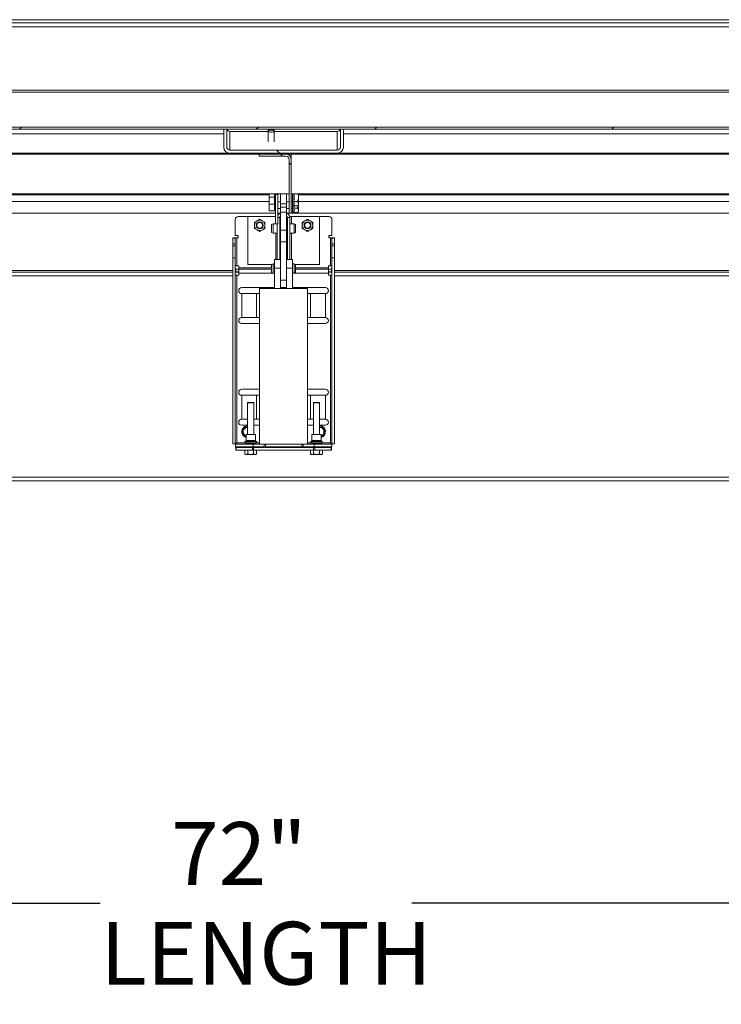
# Model space of a CAD drawing. Units: inches. Extents: x 0.1 to 10.8, y -1.2 to 8.4.
# Drawn here: x 2.4 to 3.4, y 3 to 4.5 of the extents above; entities that cross this region are included whole.
import ezdxf

# ---------------------------------------------------------------- set-up
doc = ezdxf.new("R2010")
doc.units = ezdxf.units.IN
doc.header["$MEASUREMENT"] = 0
doc.layers.add('FORMAT', color=7, linetype='Continuous')
doc.styles.add('SLDTEXTSTYLE0', font='TXT', dxfattribs={"width": 0.75})
doc.dimstyles.new('SLDDIMSTYLE0', dxfattribs={"dimtxt": 0.09375, "dimasz": 0.0625, "dimexe": 0, "dimexo": 0.0625, "dimgap": 0.023438, "dimtad": 0, "dimtih": 1, "dimtoh": 1, "dimlfac": 28, "dimrnd": 1e-09, "dimzin": 12, "dimdsep": 46, "dimtxsty": 'SLDTEXTSTYLE0', "dimsah": 1, "dimcen": 0.09, "dimadec": 0, "dimazin": 3, "dimtfac": 1, "dimtofl": 0, "dimtmove": 0, "dimatfit": 3, "dimfxl": 0, "dimfrac": 2, "dimtolj": 1, "dimtzin": 12, "dimarcsym": 0})

# ---------------------------------------------------------------- blocks, each defined once
blk = doc.blocks.new('*D34')
at = {"layer": 'FORMAT', "color": 7}
for p, q in [((1.4959, 3.7626), (1.4959, 3.0521)), ((4.0673, 3.7626), (4.0673, 3.0521)), ((1.4959, 3.1771), (2.508, 3.1771)), ((4.0673, 3.1771), (2.9729, 3.1771))]:
    blk.add_line(p, q, dxfattribs=at)
for points in [[(1.4959, 3.1771), (1.5584, 3.1571), (1.5584, 3.1971)], [(4.0673, 3.1771), (4.0048, 3.1971), (4.0048, 3.1571)]]:
    blk.add_solid(points, dxfattribs=at)
at = {"layer": 'FORMAT', "color": 7, "char_height": 0.09375, "attachment_point": 1, "style": 'SLDTEXTSTYLE0'}
for s, insert in [('72"', (2.6137, 3.2979, -0.5962)), ('LENGTH', (2.508, 3.1491, -0.5962))]:
    blk.add_mtext(s, dxfattribs=dict(at, insert=insert))

msp = doc.modelspace()

# ---------------------------------------------------------------- hatches: boundary and pattern name
at = {"linetype": 'Continuous', "lineweight": 0}
h = msp.add_hatch(dxfattribs=at)
h.set_pattern_fill('ANSI32', style=0)
edge = h.paths.add_edge_path(flags=0)
edge.add_line((4.14211, 4.25295), (4.14211, 4.23387))
edge.add_ellipse((4.1454, 4.23387), major_axis=(0, 0.00329), ratio=0.9975641, start_angle=90, end_angle=270)
edge.add_line((4.14868, 4.23387), (4.14868, 4.32953))
edge.add_ellipse((4.14311, 4.32953), major_axis=(0, 0.00559), ratio=0.9975641, start_angle=270, end_angle=360)
edge.add_line((4.14311, 4.33512), (1.42015, 4.33512))
edge.add_ellipse((1.42015, 4.32953), major_axis=(0, -0.00559), ratio=0.9975641, start_angle=180, end_angle=270)
edge.add_line((1.41457, 4.32953), (1.41457, 4.23387))
edge.add_ellipse((1.41786, 4.23387), major_axis=(0, -0.00329), ratio=0.9975641, start_angle=270, end_angle=450)
edge.add_line((1.42115, 4.23387), (1.42115, 4.25295))
edge.add_line((1.42115, 4.25295), (1.41793, 4.25295))
edge.add_line((1.41793, 4.25295), (1.41793, 4.23387))
edge.add_ellipse((1.41786, 4.23387), major_axis=(0, -0.0000716), ratio=0.9975641, start_angle=-90, end_angle=90, ccw=False)
edge.add_line((1.41779, 4.23387), (1.41779, 4.32953))
edge.add_ellipse((1.42015, 4.32953), major_axis=(0, -0.00236), ratio=0.9975641, start_angle=180, end_angle=270, ccw=False)
edge.add_line((1.42015, 4.3319), (4.14311, 4.3319))
edge.add_ellipse((4.14311, 4.32953), major_axis=(0, 0.00236), ratio=0.9975641, start_angle=270, end_angle=360, ccw=False)
edge.add_line((4.14547, 4.32953), (4.14547, 4.23387))
edge.add_ellipse((4.1454, 4.23387), major_axis=(0, 0.0000716), ratio=0.9975641, start_angle=90, end_angle=270, ccw=False)
edge.add_line((4.14532, 4.23387), (4.14532, 4.25295))
edge.add_line((4.14532, 4.25295), (4.14211, 4.25295))
h = msp.add_hatch(dxfattribs=at)
h.set_pattern_fill('ANSI32', angle=90, style=0)
edge = h.paths.add_edge_path(flags=0)
edge.add_line((2.69681, 4.3319), (2.69234, 4.3319))
edge.add_line((2.69234, 4.3319), (2.69234, 4.30533))
edge.add_ellipse((2.70156, 4.30533), major_axis=(0, -0.00924), ratio=0.9975641, start_angle=270, end_angle=360)
edge.add_line((2.70156, 4.2961), (2.8617, 4.2961))
edge.add_ellipse((2.8617, 4.30533), major_axis=(0, -0.00924), ratio=0.9975641, start_angle=360, end_angle=450)
edge.add_line((2.87091, 4.30533), (2.87091, 4.3319))
edge.add_line((2.87091, 4.3319), (2.86645, 4.3319))
edge.add_line((2.86645, 4.3319), (2.86645, 4.30533))
edge.add_ellipse((2.8617, 4.30533), major_axis=(0, -0.00476), ratio=0.9975641, start_angle=0, end_angle=90, ccw=False)
edge.add_line((2.8617, 4.30057), (2.70156, 4.30057))
edge.add_ellipse((2.70156, 4.30533), major_axis=(0, -0.00476), ratio=0.9975641, start_angle=270, end_angle=360, ccw=False)
edge.add_line((2.69681, 4.30533), (2.69681, 4.3319))
h = msp.add_hatch(dxfattribs=at)
h.set_pattern_fill('ANSI32', style=0)
h.paths.add_polyline_path([(1.42511, 4.29466), (4.14386, 4.29466), (4.14386, 4.2961), (1.42511, 4.2961)], flags=0)
h = msp.add_hatch(dxfattribs=at)
h.set_pattern_fill('ANSI32', angle=90, style=0)
edge = h.paths.add_edge_path(flags=0)
edge.add_ellipse((2.7852, 4.2868), major_axis=(0, 0.00787), ratio=0.9975641, start_angle=270, end_angle=360)
edge.add_line((2.7852, 4.29466), (2.74519, 4.29466))
edge.add_line((2.74519, 4.29466), (2.74519, 4.29145))
edge.add_line((2.74519, 4.29145), (2.7852, 4.29145))
edge.add_ellipse((2.7852, 4.2868), major_axis=(0, 0.00465), ratio=0.9975641, start_angle=-90, end_angle=0, ccw=False)
edge.add_line((2.78984, 4.2868), (2.78984, 4.20659))
edge.add_line((2.78984, 4.20659), (2.79305, 4.20659))
edge.add_line((2.79305, 4.20659), (2.79305, 4.2868))

# ---------------------------------------------------------------- linework, layer by layer
at = {"color": 7, "linetype": 'Continuous', "lineweight": 15}
for p, q in [((4.14547, 4.49533), (1.41779, 4.49533)), ((4.14547, 4.49532), (1.41779, 4.49532)), ((4.14547, 4.49056), (1.41779, 4.49056)), ((4.14547, 4.48462), (1.41779, 4.48462)), ((4.14311, 4.33512), (1.42015, 4.33512)), ((4.14311, 4.3319), (1.42015, 4.3319)), ((1.77493, 4.32498), (2.69234, 4.32498)), ((2.69234, 4.3319), (2.69234, 4.30533)), ((2.69234, 4.3319), (2.69681, 4.3319)), ((2.69681, 4.3319), (2.69681, 4.30533)), ((2.70156, 4.32866), (2.70156, 4.30057)), ((2.75874, 4.32866), (2.70156, 4.32866)), ((2.75874, 4.3319), (2.75874, 4.32803)), ((2.76028, 4.33071), (2.75874, 4.32804)), ((2.75874, 4.32803), (2.75874, 4.31305)), ((2.76737, 4.32804), (2.76583, 4.33071)), ((2.76738, 4.32803), (2.76738, 4.3319)), ((2.8617, 4.32866), (2.76738, 4.32866)), ((2.76738, 4.31305), (2.76738, 4.32803)), ((2.8617, 4.32866), (2.8617, 4.30057)), ((2.86645, 4.30533), (2.86645, 4.3319)), ((2.86645, 4.3319), (2.87091, 4.3319)), ((2.87091, 4.30533), (2.87091, 4.3319)), ((2.87091, 4.32498), (3.78832, 4.32498)), ((1.42511, 4.2961), (4.14386, 4.2961)), ((1.42511, 4.29466), (4.14386, 4.29466)), ((2.70156, 4.30057), (2.8617, 4.30057)), ((2.70156, 4.2961), (2.8617, 4.2961)), ((2.74519, 4.29145), (2.74519, 4.29466)), ((2.7852, 4.29466), (2.74519, 4.29466)), ((2.7852, 4.29145), (2.74519, 4.29145)), ((2.79305, 4.2868), (2.79305, 4.29466)), ((2.78984, 4.20659), (2.78984, 4.2868)), ((2.79305, 4.20659), (2.79305, 4.2868)), ((2.31442, 4.23382), (2.75987, 4.23382)), ((2.78984, 4.23554), (2.3154, 4.23554)), ((2.3154, 4.23553), (2.78984, 4.23553)), ((2.75987, 4.23233), (2.75987, 4.23553)), ((2.75987, 4.23233), (2.76043, 4.23028)), ((2.75987, 4.23233), (2.75987, 4.22824)), ((2.76824, 4.23028), (2.76824, 4.23553)), ((2.76972, 4.2346), (2.76972, 4.23553)), ((2.77292, 4.2346), (2.76972, 4.2346)), ((2.76972, 4.19076), (2.76972, 4.2346)), ((2.77292, 4.23553), (2.77292, 4.2346)), ((2.77292, 4.19076), (2.77292, 4.2346)), ((2.77716, 4.22048), (2.77716, 4.23553)), ((2.78609, 4.22048), (2.78609, 4.23553)), ((3.96387, 4.23554), (2.79305, 4.23554)), ((2.79305, 4.23553), (3.96387, 4.23553)), ((2.79502, 4.23028), (2.79502, 4.23554)), ((2.79681, 4.23028), (2.79681, 4.23554)), ((2.80395, 4.23028), (2.80395, 4.23554)), ((2.80395, 4.23382), (3.95058, 4.23382)), ((2.75987, 4.22228), (2.75987, 4.22824)), ((2.75987, 4.22228), (2.76043, 4.22024)), ((2.75987, 4.22228), (2.75987, 4.22024)), ((2.75987, 4.22024), (2.75987, 4.21827)), ((2.75987, 4.21232), (2.75987, 4.21827)), ((2.76043, 4.23028), (2.76824, 4.23028)), ((2.76043, 4.22024), (2.76824, 4.22024)), ((2.76824, 4.22024), (2.76824, 4.23028)), ((2.76824, 4.22359), (2.76972, 4.22359)), ((2.76824, 4.21027), (2.76824, 4.22024)), ((2.77292, 4.22359), (2.77716, 4.22359)), ((2.77716, 4.22048), (2.78609, 4.22048)), ((2.77716, 4.21553), (2.77716, 4.22048)), ((2.78609, 4.22359), (2.78984, 4.22359)), ((2.78609, 4.21553), (2.78609, 4.22048)), ((2.79305, 4.22359), (2.79502, 4.22359)), ((2.79502, 4.21689), (2.79502, 4.23028)), ((2.79502, 4.21689), (2.79681, 4.21689)), ((2.79502, 4.20692), (2.79502, 4.21689)), ((2.79681, 4.21689), (2.79681, 4.23028)), ((2.79681, 4.21689), (2.79694, 4.21739)), ((2.79681, 4.20692), (2.79681, 4.21689)), ((2.80222, 4.22384), (2.79694, 4.22384)), ((2.80222, 4.21739), (2.79694, 4.21739)), ((2.80222, 4.21739), (2.80395, 4.21912)), ((2.80395, 4.22062), (2.80395, 4.23028)), ((2.80395, 4.21912), (2.80395, 4.22062)), ((2.80395, 4.21065), (2.80395, 4.21924)), ((2.76972, 4.20651), (2.31394, 4.20651)), ((2.75987, 4.21232), (2.76043, 4.21027)), ((2.75987, 4.21232), (2.75987, 4.21027)), ((2.76043, 4.21027), (2.76824, 4.21027)), ((2.76824, 4.21362), (2.76972, 4.21362)), ((2.77292, 4.21362), (2.77716, 4.21362)), ((2.77716, 4.20651), (2.77292, 4.20651)), ((2.77716, 4.21553), (2.78609, 4.21553)), ((2.77716, 4.20805), (2.77716, 4.21553)), ((2.77716, 4.20805), (2.78609, 4.20805)), ((2.77716, 4.18117), (2.77716, 4.20805)), ((2.78609, 4.20805), (2.78609, 4.21553)), ((2.78609, 4.21362), (2.78984, 4.21362)), ((2.78609, 4.18117), (2.78609, 4.20805)), ((3.95668, 4.20651), (2.78609, 4.20651)), ((2.79305, 4.20659), (2.78984, 4.20659)), ((2.79305, 4.21362), (2.79502, 4.21362)), ((2.79502, 4.20692), (2.79681, 4.20692)), ((2.79681, 4.20692), (2.79694, 4.20743)), ((2.80222, 4.21387), (2.79694, 4.21387)), ((2.80222, 4.20743), (2.79694, 4.20743)), ((2.80222, 4.20743), (2.80395, 4.20916)), ((2.80395, 4.20916), (2.80395, 4.21065)), ((2.70945, 4.17333), (2.70945, 4.1972)), ((2.72806, 4.20167), (2.71391, 4.20167)), ((2.72806, 4.20167), (2.72806, 4.13024)), ((2.76972, 4.20167), (2.72806, 4.20167)), ((2.766, 4.19086), (2.76377, 4.18975)), ((2.76377, 4.17787), (2.76377, 4.18975)), ((2.76972, 4.19086), (2.766, 4.19086)), ((2.766, 4.19086), (2.766, 4.17676)), ((2.76972, 4.19076), (2.77292, 4.19076)), ((2.7722, 4.19076), (2.7722, 4.1374)), ((2.77591, 4.20036), (2.77591, 4.1374)), ((2.77716, 4.19086), (2.77591, 4.19086)), ((2.77716, 4.20167), (2.77633, 4.20167)), ((2.78692, 4.20167), (2.78609, 4.20167)), ((2.78734, 4.19086), (2.78609, 4.19086)), ((2.78734, 4.20036), (2.79106, 4.20036)), ((2.78734, 4.1374), (2.78734, 4.20036)), ((2.79106, 4.20167), (2.79091, 4.20167)), ((2.79106, 4.20036), (2.79106, 4.20167)), ((2.79329, 4.20167), (2.79106, 4.20167)), ((2.79106, 4.1374), (2.79106, 4.20036)), ((2.79725, 4.19086), (2.79106, 4.19086)), ((2.8352, 4.20167), (2.79329, 4.20167)), ((2.79949, 4.18975), (2.79725, 4.19086)), ((2.79725, 4.17676), (2.79725, 4.19086)), ((2.79949, 4.18975), (2.79949, 4.17787)), ((2.8352, 4.13024), (2.8352, 4.20167)), ((2.84934, 4.20167), (2.8352, 4.20167)), ((2.85381, 4.1972), (2.85381, 4.17333)), ((2.70945, 4.17333), (2.71391, 4.17333)), ((2.71391, 4.17333), (2.71391, 4.16998)), ((2.76377, 4.17787), (2.766, 4.17676)), ((2.766, 4.17676), (2.7722, 4.17676)), ((2.77591, 4.17676), (2.77716, 4.17676)), ((2.77716, 4.18117), (2.78609, 4.18117)), ((2.77716, 4.16364), (2.77716, 4.18117)), ((2.78609, 4.16364), (2.78609, 4.18117)), ((2.78609, 4.17676), (2.78734, 4.17676)), ((2.79106, 4.17676), (2.79725, 4.17676)), ((2.79725, 4.17676), (2.79949, 4.17787)), ((2.85381, 4.17333), (2.84934, 4.17333)), ((2.84934, 4.16998), (2.84934, 4.17333)), ((2.70574, 4.16955), (2.70574, 4.16103)), ((2.70947, 4.16955), (2.70574, 4.16955)), ((2.70947, 4.16103), (2.70574, 4.16103)), ((2.70574, 4.16103), (2.70574, 4.16088)), ((2.70574, 4.16088), (2.70947, 4.16088)), ((2.70574, 4.16088), (2.70574, 4.15765)), ((2.70947, 4.16955), (2.70947, 4.16103)), ((2.70947, 4.16103), (2.70947, 4.16088)), ((2.70947, 4.16088), (2.70947, 4.15765)), ((2.7117, 4.12807), (2.7117, 4.16998)), ((2.71391, 4.16998), (2.7117, 4.16998)), ((2.77716, 4.16364), (2.78609, 4.16364)), ((2.77716, 4.10914), (2.77716, 4.16364)), ((2.78609, 4.10914), (2.78609, 4.16364)), ((2.84934, 4.16998), (2.85155, 4.16998)), ((2.85155, 4.12807), (2.85155, 4.16998)), ((2.85379, 4.16955), (2.85379, 4.16103)), ((2.85752, 4.16955), (2.85379, 4.16955)), ((2.85379, 4.16103), (2.85379, 4.16088)), ((2.85752, 4.16103), (2.85379, 4.16103)), ((2.85752, 4.16088), (2.85379, 4.16088)), ((2.85379, 4.16088), (2.85379, 4.15765)), ((2.85752, 4.16955), (2.85752, 4.16103)), ((2.85752, 4.16103), (2.85752, 4.16088)), ((2.85752, 4.16088), (2.85752, 4.15765)), ((2.70574, 4.15765), (2.70947, 4.15765)), ((2.70574, 4.14011), (2.70574, 4.15765)), ((2.70947, 4.15765), (2.70947, 4.14011)), ((2.85379, 4.15765), (2.85752, 4.15765)), ((2.85379, 4.14011), (2.85379, 4.15765)), ((2.85752, 4.15765), (2.85752, 4.14011)), ((2.70947, 4.14011), (2.70574, 4.14011)), ((2.70574, 4.14011), (2.70574, 3.86221)), ((2.70947, 4.14011), (2.70947, 3.86221)), ((2.72806, 4.13024), (2.76436, 4.13024)), ((2.766, 4.13106), (2.76377, 4.12995)), ((2.76377, 4.11829), (2.76377, 4.12995)), ((2.76824, 4.13106), (2.766, 4.13106)), ((2.766, 4.13106), (2.766, 4.11714)), ((2.77716, 4.1374), (2.76824, 4.1374)), ((2.76824, 4.12445), (2.76824, 4.1374)), ((2.79502, 4.1374), (2.78609, 4.1374)), ((2.79502, 4.12445), (2.79502, 4.1374)), ((2.79725, 4.13106), (2.79502, 4.13106)), ((2.79949, 4.12995), (2.79725, 4.13106)), ((2.79725, 4.11714), (2.79725, 4.13106)), ((2.7989, 4.13024), (2.8352, 4.13024)), ((2.79949, 4.12995), (2.79949, 4.11829)), ((2.85752, 4.14011), (2.85379, 4.14011)), ((2.85379, 4.14011), (2.85379, 3.86221)), ((2.85752, 4.14011), (2.85752, 3.86221)), ((1.66681, 4.11881), (2.70574, 4.11881)), ((2.7117, 4.12807), (2.70947, 4.12807)), ((2.70947, 4.11881), (2.71466, 4.11881)), ((2.71026, 4.11915), (2.71026, 4.12288)), ((2.71026, 4.12288), (2.71466, 4.12288)), ((2.71026, 4.11915), (2.71466, 4.11915)), ((2.7117, 4.12807), (2.71466, 4.12807)), ((2.71466, 4.12807), (2.71466, 4.12511)), ((2.71466, 4.12511), (2.71466, 4.12288)), ((2.71466, 4.12288), (2.71466, 4.11691)), ((2.71466, 4.12288), (2.76377, 4.12288)), ((2.71466, 4.11691), (2.71466, 4.11395)), ((2.766, 4.11714), (2.76377, 4.11829)), ((2.766, 4.11714), (2.76824, 4.11714)), ((2.76824, 4.12445), (2.77716, 4.12445)), ((2.76824, 4.09397), (2.76824, 4.12445)), ((2.78609, 4.12445), (2.79502, 4.12445)), ((2.79502, 4.09397), (2.79502, 4.12445)), ((2.79502, 4.11714), (2.79725, 4.11714)), ((2.79949, 4.11829), (2.79725, 4.11714)), ((2.79949, 4.12288), (2.84859, 4.12288)), ((2.84859, 4.12807), (2.84859, 4.12511)), ((2.85155, 4.12807), (2.84859, 4.12807)), ((2.84859, 4.12288), (2.84859, 4.12511)), ((2.84859, 4.12288), (2.84859, 4.11691)), ((2.853, 4.12288), (2.84859, 4.12288)), ((2.853, 4.11915), (2.84859, 4.11915)), ((2.84859, 4.11881), (2.85379, 4.11881)), ((2.84859, 4.11691), (2.84859, 4.11395)), ((2.85155, 4.12807), (2.85379, 4.12807)), ((2.853, 4.11915), (2.853, 4.12288)), ((2.85752, 4.11881), (3.89645, 4.11881)), ((2.7117, 4.11395), (2.70947, 4.11395)), ((2.7117, 4.11395), (2.7117, 3.86406)), ((2.71466, 4.11395), (2.7117, 4.11395)), ((2.77716, 4.09397), (2.77716, 4.10914)), ((2.77716, 4.10676), (2.78609, 4.10676)), ((2.78609, 4.09397), (2.78609, 4.10914)), ((2.84859, 4.11395), (2.85155, 4.11395)), ((2.85155, 4.11395), (2.85155, 3.86406)), ((2.85155, 4.11395), (2.85379, 4.11395)), ((2.71913, 4.09554), (2.76824, 4.09554)), ((2.71913, 4.08661), (2.71913, 4.0509)), ((2.71913, 4.08661), (2.74124, 4.08661)), ((2.71913, 4.0509), (2.71913, 4.08661)), ((2.74124, 4.08661), (2.74124, 4.0509)), ((2.74124, 4.08661), (2.74591, 4.08661)), ((2.74591, 4.09397), (2.74591, 3.86183)), ((2.74591, 4.09397), (2.81734, 4.09397)), ((2.77716, 4.09554), (2.78609, 4.09554)), ((2.79502, 4.09554), (2.84413, 4.09554)), ((2.81734, 3.86183), (2.81734, 4.09397)), ((2.81734, 4.08661), (2.82202, 4.08661)), ((2.82202, 4.08661), (2.82202, 4.0509)), ((2.82202, 4.08661), (2.84413, 4.08661)), ((2.84413, 4.08661), (2.84413, 4.0509)), ((2.71913, 4.0509), (2.74124, 4.0509)), ((2.74591, 4.04197), (2.71913, 4.04197)), ((2.74124, 4.0509), (2.74591, 4.0509)), ((2.81734, 4.0509), (2.82202, 4.0509)), ((2.84413, 4.04197), (2.81734, 4.04197)), ((2.82202, 4.0509), (2.84413, 4.0509)), ((2.71913, 3.94376), (2.74591, 3.94376)), ((2.81734, 3.94376), (2.84413, 3.94376)), ((2.71913, 3.93483), (2.71913, 3.89911)), ((2.71913, 3.93483), (2.74124, 3.93483)), ((2.71913, 3.89911), (2.71913, 3.93483)), ((2.72808, 3.92418), (2.72788, 3.92382)), ((2.72788, 3.92382), (2.72788, 3.87649)), ((2.73716, 3.92382), (2.72788, 3.92382)), ((2.72808, 3.92418), (2.73696, 3.92418)), ((2.73716, 3.92382), (2.73696, 3.92418)), ((2.73716, 3.87649), (2.73716, 3.92382)), ((2.74124, 3.93483), (2.74124, 3.89911)), ((2.74124, 3.93483), (2.74591, 3.93483)), ((2.81734, 3.93483), (2.82202, 3.93483)), ((2.82202, 3.93483), (2.82202, 3.89911)), ((2.82202, 3.93483), (2.84413, 3.93483)), ((2.8263, 3.92418), (2.82609, 3.92382)), ((2.82609, 3.92382), (2.82609, 3.87649)), ((2.83538, 3.92382), (2.82609, 3.92382)), ((2.8263, 3.92418), (2.83517, 3.92418)), ((2.83538, 3.92382), (2.83517, 3.92418)), ((2.83538, 3.87649), (2.83538, 3.92382)), ((2.84413, 3.93483), (2.84413, 3.89911)), ((2.71913, 3.89911), (2.72788, 3.89911)), ((2.73716, 3.89911), (2.74124, 3.89911)), ((2.74124, 3.89911), (2.74591, 3.89911)), ((2.81734, 3.89911), (2.82202, 3.89911)), ((2.82202, 3.89911), (2.82609, 3.89911)), ((2.83538, 3.89911), (2.84413, 3.89911)), ((2.72788, 3.89019), (2.71913, 3.89019)), ((2.7227, 3.88435), (2.72197, 3.88309)), ((2.72788, 3.88702), (2.72733, 3.88702)), ((2.74591, 3.89019), (2.73716, 3.89019)), ((2.82609, 3.89019), (2.81734, 3.89019)), ((2.84413, 3.89019), (2.83538, 3.89019)), ((2.83593, 3.88702), (2.83538, 3.88702)), ((2.84129, 3.88309), (2.84056, 3.88435)), ((2.72197, 3.87774), (2.7227, 3.87648)), ((2.72556, 3.87381), (2.72424, 3.87381)), ((2.72556, 3.87649), (2.72556, 3.8672)), ((2.73949, 3.87649), (2.72556, 3.87649)), ((2.73949, 3.8672), (2.73949, 3.87649)), ((2.82377, 3.87649), (2.82377, 3.8672)), ((2.8377, 3.87649), (2.82377, 3.87649)), ((2.8377, 3.8672), (2.8377, 3.87649)), ((2.84056, 3.87648), (2.84129, 3.87774)), ((2.70947, 3.86221), (2.70574, 3.86221)), ((2.70985, 3.86183), (2.70985, 3.8581)), ((2.73618, 3.86183), (2.70985, 3.86183)), ((2.73618, 3.8581), (2.70985, 3.8581)), ((2.7102, 3.85275), (2.7102, 3.85702)), ((2.7102, 3.85702), (2.7107, 3.85702)), ((2.7107, 3.85275), (2.7102, 3.85275)), ((2.7107, 3.85702), (2.7107, 3.85275)), ((2.7107, 3.85702), (2.73524, 3.85702)), ((2.7107, 3.85275), (2.73524, 3.85275)), ((2.72359, 3.8581), (2.72359, 3.85773)), ((2.72359, 3.85773), (2.72623, 3.85702)), ((2.74145, 3.85773), (2.72359, 3.85773)), ((2.72363, 3.84728), (2.72363, 3.85275)), ((2.72556, 3.86292), (2.72556, 3.86183)), ((2.72808, 3.84728), (2.72808, 3.85275)), ((2.73524, 3.85275), (2.73524, 3.85702)), ((2.73524, 3.85702), (2.73697, 3.85702)), ((2.73697, 3.85275), (2.73524, 3.85275)), ((2.73618, 3.86183), (2.73618, 3.8581)), ((2.73618, 3.86183), (2.75012, 3.86183)), ((2.73618, 3.8581), (2.75261, 3.8581)), ((2.73697, 3.85702), (2.73697, 3.85275)), ((2.73697, 3.85702), (2.82628, 3.85702)), ((2.73697, 3.84728), (2.73697, 3.85275)), ((2.73697, 3.85275), (2.82628, 3.85275)), ((2.73881, 3.85702), (2.74145, 3.85773)), ((2.73949, 3.86183), (2.73949, 3.86292)), ((2.74141, 3.84728), (2.74141, 3.85275)), ((2.74145, 3.85773), (2.74145, 3.8581)), ((2.75012, 3.86183), (2.81314, 3.86183)), ((2.75261, 3.8581), (2.75261, 3.86183)), ((2.75448, 3.8581), (2.75448, 3.86183)), ((2.80878, 3.8581), (2.75448, 3.8581)), ((2.80878, 3.86183), (2.80878, 3.8581)), ((2.81065, 3.8581), (2.81065, 3.86183)), ((2.82707, 3.8581), (2.81065, 3.8581)), ((2.82707, 3.86183), (2.81314, 3.86183)), ((2.82181, 3.8581), (2.82181, 3.85773)), ((2.82181, 3.85773), (2.82444, 3.85702)), ((2.83966, 3.85773), (2.82181, 3.85773)), ((2.82184, 3.84728), (2.82184, 3.85275)), ((2.82377, 3.86292), (2.82377, 3.86183)), ((2.82628, 3.85275), (2.82628, 3.85702)), ((2.82628, 3.85702), (2.82801, 3.85702)), ((2.82801, 3.85275), (2.82628, 3.85275)), ((2.82629, 3.84728), (2.82629, 3.85275)), ((2.82707, 3.86183), (2.82707, 3.8581)), ((2.82707, 3.86183), (2.85341, 3.86183)), ((2.82707, 3.8581), (2.85341, 3.8581)), ((2.82801, 3.85702), (2.82801, 3.85275)), ((2.82801, 3.85702), (2.85255, 3.85702)), ((2.82801, 3.85275), (2.85255, 3.85275)), ((2.83518, 3.84728), (2.83518, 3.85275)), ((2.83703, 3.85702), (2.83966, 3.85773)), ((2.8377, 3.86183), (2.8377, 3.86292)), ((2.83963, 3.84728), (2.83963, 3.85275)), ((2.83966, 3.85773), (2.83966, 3.8581)), ((2.85255, 3.85275), (2.85255, 3.85702)), ((2.85255, 3.85702), (2.85306, 3.85702)), ((2.85306, 3.85275), (2.85255, 3.85275)), ((2.85306, 3.85702), (2.85306, 3.85275)), ((2.85341, 3.86183), (2.85341, 3.8581)), ((2.85752, 3.86221), (2.85379, 3.86221)), ((2.72363, 3.84728), (2.72461, 3.84672)), ((2.72461, 3.84672), (2.72495, 3.84672)), ((2.72676, 3.84672), (2.72495, 3.84672)), ((2.72676, 3.84672), (2.72808, 3.84728)), ((2.72676, 3.84672), (2.73071, 3.84672)), ((2.73433, 3.84672), (2.73071, 3.84672)), ((2.73433, 3.84672), (2.73829, 3.84672)), ((2.74009, 3.84672), (2.73829, 3.84672)), ((2.74009, 3.84672), (2.74141, 3.84728)), ((2.74009, 3.84672), (2.74043, 3.84672)), ((2.74043, 3.84672), (2.74141, 3.84728)), ((2.82184, 3.84728), (2.82283, 3.84672)), ((2.82283, 3.84672), (2.82316, 3.84672)), ((2.82497, 3.84672), (2.82316, 3.84672)), ((2.82497, 3.84672), (2.82629, 3.84728)), ((2.82497, 3.84672), (2.82893, 3.84672)), ((2.83254, 3.84672), (2.82893, 3.84672)), ((2.83254, 3.84672), (2.8365, 3.84672)), ((2.83831, 3.84672), (2.8365, 3.84672)), ((2.83831, 3.84672), (2.83963, 3.84728)), ((2.83831, 3.84672), (2.83865, 3.84672)), ((2.83865, 3.84672), (2.83963, 3.84728)), ((1.49591, 3.81256), (4.06734, 3.81256)), ((4.06734, 3.80699), (1.49591, 3.80699))]:
    msp.add_line(p, q, dxfattribs=at)
at = {"color": 8, "linetype": 'Continuous', "lineweight": 15}
for p, q in [((4.14547, 4.38992), (2.31369, 4.38992)), ((2.31369, 4.3874), (4.14311, 4.3874)), ((2.75987, 4.22398), (2.31394, 4.22398)), ((3.95058, 4.22398), (2.80395, 4.22398)), ((2.77591, 4.20036), (2.77292, 4.20036)), ((2.79329, 4.19086), (2.79329, 4.20167)), ((2.76997, 4.17676), (2.76997, 4.1374)), ((2.79329, 4.1374), (2.79329, 4.17676)), ((2.70574, 4.12117), (1.66681, 4.12117)), ((2.71026, 4.12117), (2.70947, 4.12117)), ((2.76377, 4.12511), (2.71466, 4.12511)), ((2.76824, 4.11691), (2.71466, 4.11691)), ((2.84859, 4.11691), (2.79502, 4.11691)), ((2.84859, 4.12511), (2.79949, 4.12511)), ((2.85379, 4.12117), (2.853, 4.12117)), ((3.89645, 4.12117), (2.85752, 4.12117)), ((2.70574, 4.11324), (1.66681, 4.11324)), ((3.89645, 4.11324), (2.85752, 4.11324)), ((2.74048, 3.86613), (2.72457, 3.86613)), ((2.72556, 3.8672), (2.73949, 3.8672)), ((2.83869, 3.86613), (2.82278, 3.86613)), ((2.82377, 3.8672), (2.8377, 3.8672)), ((2.72425, 3.86406), (2.7117, 3.86406)), ((2.72457, 3.86399), (2.74048, 3.86399)), ((2.73949, 3.86292), (2.72556, 3.86292)), ((2.74591, 3.86406), (2.74079, 3.86406)), ((2.82247, 3.86406), (2.81734, 3.86406)), ((2.82278, 3.86399), (2.83869, 3.86399)), ((2.8377, 3.86292), (2.82377, 3.86292)), ((2.85155, 3.86406), (2.839, 3.86406))]:
    msp.add_line(p, q, dxfattribs=at)
at = {"color": 7, "linetype": 'Continuous', "lineweight": 15, "flags": 128}
for points in [[(2.76737, 4.32804), (2.76731, 4.32797), (2.7668, 4.32788), (2.76583, 4.3278), (2.76453, 4.32774), (2.76306, 4.32772), (2.76158, 4.32774), (2.76028, 4.3278), (2.75931, 4.32788), (2.7588, 4.32797), (2.75874, 4.32804)], [(2.76065, 4.3308), (2.76031, 4.33072), (2.76038, 4.33065), (2.76086, 4.33058), (2.76167, 4.33053), (2.76269, 4.33051), (2.76378, 4.33051), (2.76475, 4.33054), (2.76546, 4.3306), (2.76581, 4.33067), (2.76574, 4.33075), (2.76526, 4.33082), (2.76444, 4.33087), (2.76342, 4.33089), (2.76234, 4.33089), (2.76137, 4.33085), (2.76065, 4.3308)]]:
    msp.add_lwpolyline(points, dxfattribs=at)
at = {"color": 7, "linetype": 'Continuous', "lineweight": 15}
for centre, radius in [((2.74591, 4.18845), 0.00518), ((2.74591, 4.18845), 0.00446), ((2.74591, 4.18845), 0.00426), ((2.81734, 4.18845), 0.00518), ((2.81734, 4.18845), 0.00446), ((2.81734, 4.18845), 0.00426)]:
    msp.add_circle(centre, radius, dxfattribs=at)
for centre, radius, start, end in [((2.70155, 4.33341), 0.00475, 198.55739, 270.05293), ((2.8617, 4.33341), 0.00475, 269.9612, 341.42848), ((2.77815, 4.20036), 0.00595, 99.50683, 151.44736), ((2.77815, 4.20036), 0.00223, 116.10388, 180), ((2.78511, 4.20036), 0.00595, 0, 80.49317), ((2.78511, 4.20036), 0.00223, 0, 63.89612), ((2.71391, 4.1972), 0.00446, 90, 180), ((2.74591, 4.18845), 0.00781, 120, 180), ((2.74591, 4.18845), 0.00781, 180, 240), ((2.74591, 4.18845), 0.00781, 60, 120), ((2.74591, 4.18845), 0.00781, 0, 60), ((2.74591, 4.18845), 0.00781, 300, 0), ((2.81734, 4.18845), 0.00781, 120, 180), ((2.81734, 4.18845), 0.00781, 180, 240), ((2.81734, 4.18845), 0.00781, 60, 120), ((2.81734, 4.18845), 0.00781, 0, 60), ((2.81734, 4.18845), 0.00781, 300, 0), ((2.84934, 4.1972), 0.00446, 0, 90), ((2.74591, 4.18845), 0.00781, 240, 300), ((2.81734, 4.18845), 0.00781, 240, 300), ((2.71913, 4.09108), 0.00446, 90, 270), ((2.84413, 4.09108), 0.00446, 270, 90), ((2.71913, 4.04644), 0.00446, 90, 270), ((2.84413, 4.04644), 0.00446, 270, 90), ((2.71913, 3.93929), 0.00446, 90, 270), ((2.84413, 3.93929), 0.00446, 270, 90), ((2.71913, 3.89465), 0.00446, 90, 270), ((2.84413, 3.89465), 0.00446, 270, 90), ((2.72806, 3.88042), 0.00893, 150, 253.7398), ((2.72806, 3.88042), 0.00893, 91.14599, 150), ((2.72806, 3.88042), 0.00665, 156.28769, 203.71231), ((2.72806, 3.88042), 0.00665, 96.28769, 143.71231), ((2.8352, 3.88042), 0.00893, 286.2602, 88.85401), ((2.8352, 3.88042), 0.00665, 36.28769, 83.71231), ((2.8352, 3.88042), 0.00665, 336.28769, 23.71231), ((2.72806, 3.88042), 0.00665, 216.28769, 247.90755), ((2.72465, 3.86506), 0.00107, 94.30122, 265.69878), ((2.72449, 3.8672), 0.00107, 274.30122, 0), ((2.74056, 3.8672), 0.00107, 180, 265.69878), ((2.7404, 3.86506), 0.00107, 274.30122, 85.69878), ((2.82286, 3.86506), 0.00107, 94.30122, 265.69878), ((2.8227, 3.8672), 0.00107, 274.30122, 0), ((2.8352, 3.88042), 0.00665, 292.09245, 323.71231), ((2.83877, 3.8672), 0.00107, 180, 265.69878), ((2.83861, 3.86506), 0.00107, 274.30122, 85.69878), ((2.72449, 3.86292), 0.00107, 0, 85.69878), ((2.74056, 3.86292), 0.00107, 94.30122, 180), ((2.8227, 3.86292), 0.00107, 0, 85.69878), ((2.83877, 3.86292), 0.00107, 94.30122, 180)]:
    msp.add_arc(centre, radius, start, end, dxfattribs=at)
at = {"color": 8, "linetype": 'Continuous', "lineweight": 15}
for centre, start, end in [((2.72806, 3.88042), 91.24566, 252.28107), ((2.8352, 3.88042), 287.71893, 88.75434)]:
    msp.add_arc(centre, 0.00821, start, end, dxfattribs=at)
at = {"color": 7, "linetype": 'Continuous', "lineweight": 15}
for centre, major_axis, ratio, start_param, end_param in [((2.70156, 4.30533), (0, -0.00924), 0.9975641, 4.712389, 6.2831853), ((2.70156, 4.30533), (0, -0.00476), 0.9975641, 4.712389, 6.2831853), ((2.8617, 4.30533), (0, -0.00476), 0.9975641, 0, 1.5707963), ((2.8617, 4.30533), (0, -0.00924), 0.9975641, 0, 1.5707963), ((2.7852, 4.2868), (0, 0.00787), 0.9975641, 4.712389, 6.2831853), ((2.7852, 4.2868), (0, 0.00465), 0.9975641, 4.712389, 6.2831853), ((2.7117, 4.16955), (0.00597, 0), 0.0713646, 1.5707963, 3.1415927), ((2.7117, 4.16955), (0.00223, 0), 0.1908003, 1.5707963, 3.1415927), ((2.85155, 4.16955), (0.00223, 0), 0.1908003, 0, 1.5707963), ((2.85155, 4.16955), (0.00597, 0), 0.0713646, 0, 1.5707963)]:
    msp.add_ellipse(centre, major_axis=major_axis, ratio=ratio, start_param=start_param, end_param=end_param, dxfattribs=at)
for points, knots in [([(2.79704, 4.23554), (2.79719, 4.23407), (2.79755, 4.23072), (2.79731, 4.22679), (2.79701, 4.22437), (2.79694, 4.22384)], [0, 0, 0, 0, 0.3765755, 0.8619502, 1, 1, 1, 1]), ([(2.80395, 4.23028), (2.80382, 4.2317), (2.80365, 4.23352), (2.8029, 4.23517), (2.80273, 4.23554)], [0, 0, 0, 0, 0.77748442, 1, 1, 1, 1]), ([(2.76043, 4.23028), (2.76033, 4.22997), (2.76011, 4.22929), (2.75995, 4.2286), (2.75987, 4.22824)], [0, 0, 0, 0, 0.4681778, 1, 1, 1, 1]), ([(2.76043, 4.22032), (2.76033, 4.22), (2.76011, 4.21932), (2.75995, 4.21864), (2.75987, 4.21827)], [0, 0, 0, 0, 0.4681679, 1, 1, 1, 1]), ([(2.76043, 4.22024), (2.76025, 4.22024), (2.76004, 4.22024), (2.75989, 4.22024), (2.75987, 4.22024)], [0, 0, 0, 0, 0.8628068, 1, 1, 1, 1]), ([(2.79694, 4.22384), (2.79717, 4.22277), (2.79764, 4.22063), (2.79718, 4.21848), (2.79694, 4.21739)], [0, 0, 0, 0, 0.4952143, 1, 1, 1, 1]), ([(2.79723, 4.21756), (2.79721, 4.21686), (2.79718, 4.21563), (2.79702, 4.21441), (2.79694, 4.21387)], [0, 0, 0, 0, 0.561946, 1, 1, 1, 1]), ([(2.80222, 4.22384), (2.80244, 4.22428), (2.80299, 4.22545), (2.80367, 4.22746), (2.80394, 4.22921), (2.80395, 4.23016), (2.80395, 4.23028)], [0, 0, 0, 0, 0.2196389, 0.5764492, 0.9441106, 1, 1, 1, 1]), ([(2.80395, 4.22062), (2.80385, 4.22118), (2.80365, 4.22231), (2.8027, 4.22333), (2.80222, 4.22384)], [0, 0, 0, 0, 0.504, 1, 1, 1, 1]), ([(2.80222, 4.21739), (2.80263, 4.21784), (2.80345, 4.21873), (2.80391, 4.21985), (2.80394, 4.22048), (2.80395, 4.22062)], [0, 0, 0, 0, 0.4323838, 0.8795499, 1, 1, 1, 1]), ([(2.80222, 4.21387), (2.80243, 4.21432), (2.80299, 4.21549), (2.80361, 4.21718), (2.80375, 4.21848), (2.80381, 4.21898)], [0, 0, 0, 0, 0.2746505, 0.7208359, 1, 1, 1, 1]), ([(2.76043, 4.21027), (2.76025, 4.21027), (2.76004, 4.21027), (2.75989, 4.21027), (2.75987, 4.21027)], [0, 0, 0, 0, 0.8628068, 1, 1, 1, 1]), ([(2.79694, 4.21387), (2.79717, 4.21281), (2.79764, 4.21066), (2.79718, 4.20851), (2.79694, 4.20743)], [0, 0, 0, 0, 0.4952143, 1, 1, 1, 1]), ([(2.80395, 4.21065), (2.80385, 4.21122), (2.80365, 4.21234), (2.8027, 4.21337), (2.80222, 4.21387)], [0, 0, 0, 0, 0.504, 1, 1, 1, 1]), ([(2.80222, 4.20743), (2.80263, 4.20787), (2.80345, 4.20877), (2.80391, 4.20988), (2.80394, 4.21052), (2.80395, 4.21065)], [0, 0, 0, 0, 0.4323838, 0.8795499, 1, 1, 1, 1]), ([(2.7381, 4.19296), (2.73864, 4.19327), (2.73972, 4.1939), (2.74107, 4.19468), (2.74184, 4.19512), (2.74201, 4.19522)], [0, 0, 0, 0, 0.4323844, 0.8795477, 1, 1, 1, 1]), ([(2.7381, 4.18845), (2.7381, 4.18944), (2.7381, 4.19101), (2.7381, 4.19243), (2.7381, 4.19296)], [0, 0, 0, 0, 0.62699511, 1, 1, 1, 1]), ([(2.7381, 4.18394), (2.7381, 4.18419), (2.7381, 4.1855), (2.7381, 4.18705), (2.7381, 4.18834), (2.7381, 4.18845)], [0, 0, 0, 0, 0.1781741, 0.9271546, 1, 1, 1, 1]), ([(2.74201, 4.19522), (2.7427, 4.19562), (2.74406, 4.1964), (2.7453, 4.19712), (2.74591, 4.19747)], [0, 0, 0, 0, 0.50399386, 1, 1, 1, 1]), ([(2.74591, 4.19747), (2.74645, 4.19717), (2.74754, 4.19654), (2.74889, 4.19576), (2.74966, 4.19531), (2.74982, 4.19522)], [0, 0, 0, 0, 0.4323868, 0.8795482, 1, 1, 1, 1]), ([(2.74982, 4.19522), (2.75051, 4.19482), (2.75187, 4.19403), (2.75311, 4.19332), (2.75373, 4.19296)], [0, 0, 0, 0, 0.503996, 1, 1, 1, 1]), ([(2.75373, 4.19296), (2.75373, 4.19243), (2.75373, 4.19101), (2.75373, 4.18944), (2.75373, 4.18845)], [0, 0, 0, 0, 0.37300489, 1, 1, 1, 1]), ([(2.75373, 4.18845), (2.75373, 4.18834), (2.75373, 4.18705), (2.75373, 4.1855), (2.75373, 4.18419), (2.75373, 4.18394)], [0, 0, 0, 0, 0.0728454, 0.8218259, 1, 1, 1, 1]), ([(2.80953, 4.19296), (2.81007, 4.19327), (2.81115, 4.1939), (2.8125, 4.19468), (2.81327, 4.19512), (2.81344, 4.19522)], [0, 0, 0, 0, 0.4323842, 0.8795478, 1, 1, 1, 1]), ([(2.80953, 4.18845), (2.80953, 4.18944), (2.80953, 4.19101), (2.80953, 4.19243), (2.80953, 4.19296)], [0, 0, 0, 0, 0.62699511, 1, 1, 1, 1]), ([(2.80953, 4.18394), (2.80953, 4.18419), (2.80953, 4.1855), (2.80953, 4.18705), (2.80953, 4.18834), (2.80953, 4.18845)], [0, 0, 0, 0, 0.1781741, 0.9271546, 1, 1, 1, 1]), ([(2.81344, 4.19522), (2.81412, 4.19562), (2.81549, 4.1964), (2.81673, 4.19712), (2.81734, 4.19747)], [0, 0, 0, 0, 0.5039941, 1, 1, 1, 1]), ([(2.81734, 4.19747), (2.81788, 4.19717), (2.81897, 4.19654), (2.82031, 4.19576), (2.82109, 4.19531), (2.82125, 4.19522)], [0, 0, 0, 0, 0.4323866, 0.8795483, 1, 1, 1, 1]), ([(2.82125, 4.19522), (2.82194, 4.19482), (2.8233, 4.19403), (2.82454, 4.19332), (2.82516, 4.19296)], [0, 0, 0, 0, 0.5039962, 1, 1, 1, 1]), ([(2.82516, 4.19296), (2.82516, 4.19243), (2.82516, 4.19101), (2.82516, 4.18944), (2.82516, 4.18845)], [0, 0, 0, 0, 0.37300489, 1, 1, 1, 1]), ([(2.82516, 4.18845), (2.82516, 4.18834), (2.82516, 4.18705), (2.82516, 4.1855), (2.82516, 4.18419), (2.82516, 4.18394)], [0, 0, 0, 0, 0.0728454, 0.8218259, 1, 1, 1, 1]), ([(2.74201, 4.18169), (2.74132, 4.18208), (2.73996, 4.18287), (2.73872, 4.18359), (2.7381, 4.18394)], [0, 0, 0, 0, 0.5039941, 1, 1, 1, 1]), ([(2.74591, 4.17943), (2.74538, 4.17974), (2.74429, 4.18037), (2.74294, 4.18115), (2.74217, 4.18159), (2.74201, 4.18169)], [0, 0, 0, 0, 0.4323866, 0.8795483, 1, 1, 1, 1]), ([(2.74982, 4.18169), (2.74913, 4.18129), (2.74777, 4.1805), (2.74653, 4.17979), (2.74591, 4.17943)], [0, 0, 0, 0, 0.5039941, 1, 1, 1, 1]), ([(2.75373, 4.18394), (2.75319, 4.18363), (2.7521, 4.18301), (2.75075, 4.18223), (2.74998, 4.18178), (2.74982, 4.18169)], [0, 0, 0, 0, 0.4323866, 0.8795483, 1, 1, 1, 1]), ([(2.81344, 4.18169), (2.81275, 4.18208), (2.81139, 4.18287), (2.81015, 4.18359), (2.80953, 4.18394)], [0, 0, 0, 0, 0.50399386, 1, 1, 1, 1]), ([(2.81734, 4.17943), (2.81681, 4.17974), (2.81572, 4.18037), (2.81437, 4.18115), (2.8136, 4.18159), (2.81344, 4.18169)], [0, 0, 0, 0, 0.4323868, 0.8795482, 1, 1, 1, 1]), ([(2.82125, 4.18169), (2.82056, 4.18129), (2.8192, 4.1805), (2.81796, 4.17979), (2.81734, 4.17943)], [0, 0, 0, 0, 0.50399386, 1, 1, 1, 1]), ([(2.82516, 4.18394), (2.82462, 4.18363), (2.82353, 4.18301), (2.82218, 4.18223), (2.82141, 4.18178), (2.82125, 4.18169)], [0, 0, 0, 0, 0.4323868, 0.8795482, 1, 1, 1, 1]), ([(2.72043, 3.88042), (2.72065, 3.8808), (2.72115, 3.88168), (2.72168, 3.88258), (2.72197, 3.88309)], [0, 0, 0, 0, 0.43669, 1, 1, 1, 1]), ([(2.72197, 3.87774), (2.72187, 3.87792), (2.72135, 3.87882), (2.72084, 3.87971), (2.72043, 3.88042)], [0, 0, 0, 0, 0.1929411, 1, 1, 1, 1]), ([(2.7227, 3.88435), (2.72291, 3.88472), (2.72343, 3.88562), (2.72394, 3.8865), (2.72424, 3.88702)], [0, 0, 0, 0, 0.4048497, 1, 1, 1, 1]), ([(2.72424, 3.88702), (2.72448, 3.88702), (2.72549, 3.88702), (2.72653, 3.88702), (2.72733, 3.88702)], [0, 0, 0, 0, 0.2359241, 1, 1, 1, 1]), ([(2.83593, 3.88702), (2.83613, 3.88702), (2.83717, 3.88702), (2.83819, 3.88702), (2.83901, 3.88702)], [0, 0, 0, 0, 0.1929418, 1, 1, 1, 1]), ([(2.83901, 3.88702), (2.83913, 3.88682), (2.83964, 3.88594), (2.84016, 3.88504), (2.84056, 3.88435)], [0, 0, 0, 0, 0.23592448, 1, 1, 1, 1]), ([(2.84129, 3.88309), (2.84139, 3.88292), (2.84191, 3.88201), (2.84242, 3.88113), (2.84283, 3.88042)], [0, 0, 0, 0, 0.1929425, 1, 1, 1, 1]), ([(2.84283, 3.88042), (2.84261, 3.88003), (2.8421, 3.87916), (2.84158, 3.87825), (2.84129, 3.87774)], [0, 0, 0, 0, 0.4366915, 1, 1, 1, 1]), ([(2.72424, 3.87381), (2.72412, 3.87402), (2.72362, 3.87489), (2.7231, 3.87579), (2.7227, 3.87648)], [0, 0, 0, 0, 0.2359231, 1, 1, 1, 1]), ([(2.83901, 3.87381), (2.83878, 3.87381), (2.83835, 3.87381), (2.8379, 3.87381), (2.8377, 3.87381)], [0, 0, 0, 0, 0.5500964, 1, 1, 1, 1]), ([(2.84056, 3.87648), (2.84035, 3.87612), (2.83982, 3.87521), (2.83932, 3.87433), (2.83901, 3.87381)], [0, 0, 0, 0, 0.4048497, 1, 1, 1, 1]), ([(2.70947, 3.86221), (2.7095, 3.86236), (2.70957, 3.86266), (2.71006, 3.86311), (2.71079, 3.86358), (2.71139, 3.8639), (2.7117, 3.86406)], [0, 0, 0, 0, 0.2433237, 0.4866341, 0.729861, 1, 1, 1, 1]), ([(2.7117, 3.86406), (2.71155, 3.86377), (2.71124, 3.86319), (2.71078, 3.86245), (2.71031, 3.86193), (2.71, 3.86187), (2.70985, 3.86183)], [0, 0, 0, 0, 0.250003, 0.4999988, 0.750005, 1, 1, 1, 1]), ([(2.85155, 3.86406), (2.85184, 3.86391), (2.85241, 3.86361), (2.85313, 3.86316), (2.85367, 3.8627), (2.85375, 3.86238), (2.85379, 3.86221)], [0, 0, 0, 0, 0.2433203, 0.4866396, 0.7298592, 1, 1, 1, 1]), ([(2.85341, 3.86183), (2.85325, 3.86187), (2.85294, 3.86193), (2.85248, 3.86245), (2.85202, 3.86319), (2.85171, 3.86377), (2.85155, 3.86406)], [0, 0, 0, 0, 0.249995, 0.5000012, 0.749997, 1, 1, 1, 1]), ([(2.72363, 3.84728), (2.72377, 3.84721), (2.7242, 3.84696), (2.72465, 3.84682), (2.72495, 3.84672)], [0, 0, 0, 0, 0.32126894, 1, 1, 1, 1]), ([(2.72808, 3.84728), (2.72859, 3.84714), (2.72946, 3.84691), (2.73035, 3.84677), (2.73071, 3.84672)], [0, 0, 0, 0, 0.593514, 1, 1, 1, 1]), ([(2.73433, 3.84672), (2.7345, 3.84674), (2.73539, 3.84687), (2.73626, 3.8471), (2.73697, 3.84728)], [0, 0, 0, 0, 0.1941355, 1, 1, 1, 1]), ([(2.73697, 3.84728), (2.73711, 3.84721), (2.73754, 3.84696), (2.73799, 3.84682), (2.73829, 3.84672)], [0, 0, 0, 0, 0.3212681, 1, 1, 1, 1]), ([(2.82184, 3.84728), (2.82198, 3.84721), (2.82242, 3.84696), (2.82286, 3.84682), (2.82316, 3.84672)], [0, 0, 0, 0, 0.3212686, 1, 1, 1, 1]), ([(2.82629, 3.84728), (2.82681, 3.84714), (2.82768, 3.84691), (2.82857, 3.84677), (2.82893, 3.84672)], [0, 0, 0, 0, 0.59351593, 1, 1, 1, 1]), ([(2.83254, 3.84672), (2.83272, 3.84674), (2.83361, 3.84687), (2.83448, 3.8471), (2.83518, 3.84728)], [0, 0, 0, 0, 0.1941355, 1, 1, 1, 1]), ([(2.83518, 3.84728), (2.83532, 3.84721), (2.83575, 3.84696), (2.8362, 3.84682), (2.8365, 3.84672)], [0, 0, 0, 0, 0.32126894, 1, 1, 1, 1])]:
    msp.add_open_spline(points, degree=3, knots=knots, dxfattribs=at)

# ---------------------------------------------------------------- dimensions: what is measured, and where the dimension line sits
at = {"layer": 'FORMAT', "color": 7}
dim = msp.add_linear_dim(base=(1.49591, 3.17707), p1=(4.06734, 3.81256), p2=(1.49591, 3.81256), angle=0, text='<>\\PLENGTH', dimstyle='SLDDIMSTYLE0', dxfattribs=at)
dim.commit()
dim.dimension.update_dxf_attribs({"geometry": '*D34', "text_midpoint": (2.74044, 3.17707), "dimtype": 160})

doc.saveas('drawing.dxf')
